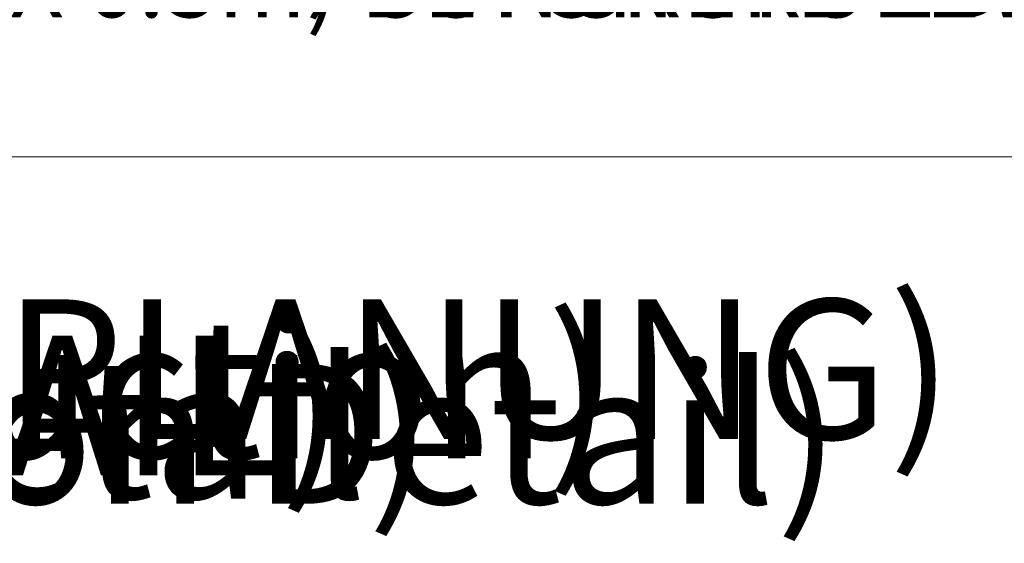
# Model space of a CAD drawing. Units: inches. Extents: x -462 to 413, y -23 to 26.
# Drawn here: x 10 to 21, y -23 to -17 of the extents above; entities that cross this region are included whole.
import ezdxf
from ezdxf import colors
from ezdxf.entities.mleader import LeaderData, LeaderLine
from ezdxf.math import Vec2, Vec3

# ---------------------------------------------------------------- set-up
doc = ezdxf.new("R2010")
doc.units = ezdxf.units.IN
doc.header["$MEASUREMENT"] = 0
for name, color, linetype in [('ENG PROJECT CONST @ 16', 141, 'Continuous'), ('ENG PROJECT TYP @ 16', 31, 'Continuous'), ('FR PROJECT CONST @ 16', 161, 'Continuous'), ('FR PROJECT TYP @ 16', 11, 'Continuous')]:
    doc.layers.add(name, color=color, linetype=linetype)
doc.layers.add('GER PROJECT CONST @ 16', color=201, linetype='Continuous', plot=False)
doc.layers.add('GER PROJECT TYP @ 16', color=53, linetype='Continuous', plot=False)
doc.styles.add('Vortex annotative', font='arial.ttf')
doc.styles.add('Vortex Title annotative', font='arialbd.ttf')

# ---------------------------------------------------------------- blocks, each defined once
blk = doc.blocks.new('_Oblique')
at = {"color": 0, "linetype": 'ByBlock', "lineweight": -2}
blk.add_line((-0.5, -0.5), (0.5, 0.5), dxfattribs=at)

msp = doc.modelspace()

# ---------------------------------------------------------------- texts
at = {"layer": 'ENG PROJECT CONST @ 16', "insert": (-29.89902248239048, -21.11843035803408), "char_height": 1.5, "width": 136.7658629094007, "attachment_point": 1, "style": 'Vortex Title annotative'}
msp.add_mtext('VOR-7516.0XXX SPLIT STREAM (Construction Detail)', dxfattribs=at)
at = {"layer": 'ENG PROJECT TYP @ 16', "insert": (-28.75278103924006, -21.06404073655563), "char_height": 1.5, "width": 133.4471724429879, "attachment_point": 1, "style": 'Vortex Title annotative'}
msp.add_mtext('VOR-7516.0XXX SPLIT STREAM (Typical Detail)', dxfattribs=at)
at = {"layer": 'FR PROJECT CONST @ 16', "insert": (-33.49551583437784, -20.63178111592391), "char_height": 1.5, "width": 133.4471724429879, "attachment_point": 1, "style": 'Vortex Title annotative'}
msp.add_mtext('VOR-7516.0XXX DOUBLE JET (Détail de Construction)', dxfattribs=at)
at = {"layer": 'GER PROJECT CONST @ 16', "insert": (-34.60718706845728, -20.424544403585), "char_height": 1.5, "width": 136.7658629094007, "attachment_point": 1, "style": 'Vortex Title annotative'}
msp.add_mtext('VOR-7516.0XXX SPLIT STREAM (AUSFÜHRUNGSPLANUNG)', dxfattribs=at)
at = {"layer": 'GER PROJECT TYP @ 16', "insert": (-34.62174128868389, -20.81451438868063), "char_height": 1.5, "width": 133.4471724429879, "attachment_point": 1, "style": 'Vortex Title annotative'}
msp.add_mtext('VOR-7516.0XXX SPLIT STREAM (TYPISCHES DETAIL)', dxfattribs=at)

# ---------------------------------------------------------------- leaders
at = {"layer": 'ENG PROJECT CONST @ 16'}
ml = msp.add_multileader_mtext('Standard', dxfattribs=at)
ml.set_content('3" X 12" X 12" (0.076m X 0.3m X 0.3m) CONCRETE LEVELING BASE (SUPPLIED BY INSTALLER)', color=256, style='Vortex annotative')
ml.set_leader_properties(color=256, lineweight=18)
ml.set_arrow_properties(name='OBLIQUE')
ml.build(insert=Vec2(0, 0))
ml.multileader.update_dxf_attribs({"text_left_attachment_type": 5, "text_right_attachment_type": 5, "dogleg_length": 0, "arrow_head_size": 1, "scale": 16})
ctx = ml.context
ctx.base_point, ctx.scale, ctx.char_height, ctx.arrow_head_size, ctx.landing_gap_size, ctx.plane_origin = Vec3(-4.88390470430528, -18.89537540749271), 16, 0.75, 1, 1, Vec3(-26.8569931364718, 13.79481132803161)
ctx.left_attachment, ctx.right_attachment = 5, 5
notes = []
notes.append((ctx, [(0, (1, 1, 0), (-4.88390470430528, -18.89537540749271), (1, 0), 0, [(0, [(-4.88390470430528, -13.12809710951879)], 0, [])])]))
ctx.mtext.insert, ctx.mtext.width, ctx.mtext.flow_direction = Vec3(-3.88390470430528, -16.64878604869325), 26.02999385319225, 5
at = {"layer": 'ENG PROJECT TYP @ 16'}
ml = msp.add_multileader_mtext('Standard', dxfattribs=at)
ml.set_content('CONCRETE LEVELING BASE', color=256, style='Vortex annotative')
ml.set_leader_properties(color=256, lineweight=18)
ml.set_arrow_properties(name='OBLIQUE')
ml.build(insert=Vec2(0, 0))
ml.multileader.update_dxf_attribs({"text_left_attachment_type": 5, "text_right_attachment_type": 5, "dogleg_length": 0, "arrow_head_size": 1, "scale": 16})
ctx = ml.context
ctx.base_point, ctx.scale, ctx.char_height, ctx.arrow_head_size, ctx.landing_gap_size, ctx.plane_origin = Vec3(-4.88390470430528, -18.02152539376127), 16, 0.75, 1, 1, Vec3(-26.8569931364718, 13.79481132803161)
ctx.left_attachment, ctx.right_attachment = 5, 5
notes.append((ctx, [(0, (1, 1, 0), (-4.88390470430528, -18.02152539376127), (1, 0), 0, [(0, [(-4.88390470430528, -13.12809710951879)], 0, [])])]))
ctx.mtext.insert, ctx.mtext.width, ctx.mtext.flow_direction = Vec3(-3.88390470430528, -17.24543398857709), 14.58962643886554, 5
at = {"layer": 'FR PROJECT CONST @ 16'}
ml = msp.add_multileader_mtext('Standard', dxfattribs=at)
ml.set_content('3" X 12" X 12" (0.076m X 0.3m X 0.3m) BASE DE MISE À NIVEAU (FOURNIE PAR L\'INSTALLATEUR)', color=256, style='Vortex annotative')
ml.set_leader_properties(color=256, lineweight=18)
ml.set_arrow_properties(name='OBLIQUE')
ml.build(insert=Vec2(0, 0))
ml.multileader.update_dxf_attribs({"text_left_attachment_type": 5, "text_right_attachment_type": 5, "dogleg_length": 0, "arrow_head_size": 1, "scale": 16})
ctx = ml.context
ctx.base_point, ctx.scale, ctx.char_height, ctx.arrow_head_size, ctx.landing_gap_size, ctx.plane_origin = Vec3(-4.88390470430528, -18.89537540749271), 16, 0.75, 1, 1, Vec3(-26.8569931364718, 13.79481132803161)
ctx.left_attachment, ctx.right_attachment = 5, 5
notes.append((ctx, [(0, (1, 1, 0), (-4.88390470430528, -18.89537540749271), (1, 0), 0, [(0, [(-4.88390470430528, -13.12809710951879)], 0, [])])]))
ctx.mtext.insert, ctx.mtext.width, ctx.mtext.flow_direction = Vec3(-3.88390470430528, -16.47279696274509), 25.65855657980137, 5
at = {"layer": 'FR PROJECT TYP @ 16'}
ml = msp.add_multileader_mtext('Standard', dxfattribs=at)
ml.set_content('BASE DE MISE À NIVEAU ', color=256, style='Vortex annotative')
ml.set_leader_properties(color=256, lineweight=18)
ml.set_arrow_properties(name='OBLIQUE')
ml.build(insert=Vec2(0, 0))
ml.multileader.update_dxf_attribs({"text_left_attachment_type": 5, "text_right_attachment_type": 5, "dogleg_length": 0, "arrow_head_size": 1, "scale": 16})
ctx = ml.context
ctx.base_point, ctx.scale, ctx.char_height, ctx.arrow_head_size, ctx.landing_gap_size, ctx.plane_origin = Vec3(-4.88390470430528, -17.67706901238179), 16, 0.75, 1, 1, Vec3(-26.8569931364718, 13.79481132803161)
ctx.left_attachment, ctx.right_attachment = 5, 5
notes.append((ctx, [(0, (1, 1, 0), (-4.88390470430528, -17.67706901238179), (1, 0), 0, [(0, [(-4.88390470430528, -13.12809710951879)], 0, [])])]))
ctx.mtext.insert, ctx.mtext.width, ctx.mtext.flow_direction = Vec3(-3.88390470430528, -16.72498852124946), 12.54785865293434, 5
at = {"layer": 'GER PROJECT CONST @ 16'}
ml = msp.add_multileader_mtext('Standard', dxfattribs=at)
ml.set_content('3" X 12" X 12" (0.076m X 0.3m X 0.3m) BETONGRUNDPLATTE (VOR ORT)', color=256, style='Vortex annotative')
ml.set_leader_properties(color=256, lineweight=18)
ml.set_arrow_properties(name='OBLIQUE')
ml.build(insert=Vec2(0, 0))
ml.multileader.update_dxf_attribs({"text_left_attachment_type": 5, "text_right_attachment_type": 5, "dogleg_length": 0, "arrow_head_size": 1, "scale": 16})
ctx = ml.context
ctx.base_point, ctx.scale, ctx.char_height, ctx.arrow_head_size, ctx.landing_gap_size, ctx.plane_origin = Vec3(-4.88390470430528, -18.89537540749271), 16, 0.75, 1, 1, Vec3(-26.8569931364718, 13.79481132803161)
ctx.left_attachment, ctx.right_attachment = 5, 5
notes.append((ctx, [(0, (1, 1, 0), (-4.88390470430528, -18.89537540749271), (1, 0), 0, [(0, [(-4.88390470430528, -13.12809710951879)], 0, [])])]))
ctx.mtext.insert, ctx.mtext.width, ctx.mtext.flow_direction = Vec3(-3.88390470430528, -16.64878604869325), 26.02999385319225, 5
at = {"layer": 'GER PROJECT TYP @ 16'}
ml = msp.add_multileader_mtext('Standard', dxfattribs=at)
ml.set_content('\\A1;BETONGRUNDPLATTE', color=256, style='Vortex annotative')
ml.set_leader_properties(color=256, lineweight=18)
ml.set_arrow_properties(name='OBLIQUE')
ml.build(insert=Vec2(0, 0))
ml.multileader.update_dxf_attribs({"text_left_attachment_type": 5, "text_right_attachment_type": 5, "dogleg_length": 0, "arrow_head_size": 1, "scale": 16})
ctx = ml.context
ctx.base_point, ctx.scale, ctx.char_height, ctx.arrow_head_size, ctx.landing_gap_size, ctx.plane_origin = Vec3(-4.88390470430528, -18.02152539376127), 16, 0.75, 1, 1, Vec3(-26.8569931364718, 13.79481132803161)
ctx.left_attachment, ctx.right_attachment = 5, 5
notes.append((ctx, [(0, (1, 1, 0), (-4.88390470430528, -18.02152539376127), (1, 0), 0, [(0, [(-4.88390470430528, -13.12809710951879)], 0, [])])]))
ctx.mtext.insert, ctx.mtext.width, ctx.mtext.flow_direction = Vec3(-3.88390470430528, -17.24543398857709), 14.58962643886554, 5
for ctx, leaders in notes:
    for number, flags, end, landing, length, lines in leaders:
        leader = LeaderData()
        leader.index, (leader.has_last_leader_line, leader.has_dogleg_vector, leader.attachment_direction) = number, flags
        leader.last_leader_point, leader.dogleg_vector, leader.dogleg_length = Vec3(end), Vec3(landing), length
        for number, points, colour, breaks in lines:
            line = LeaderLine()
            line.index, line.vertices, line.color, line.breaks = number, Vec3.list(points), colors.encode_raw_color(colour), breaks
            leader.lines.append(line)
        ctx.leaders.append(leader)

doc.saveas('drawing.dxf')
